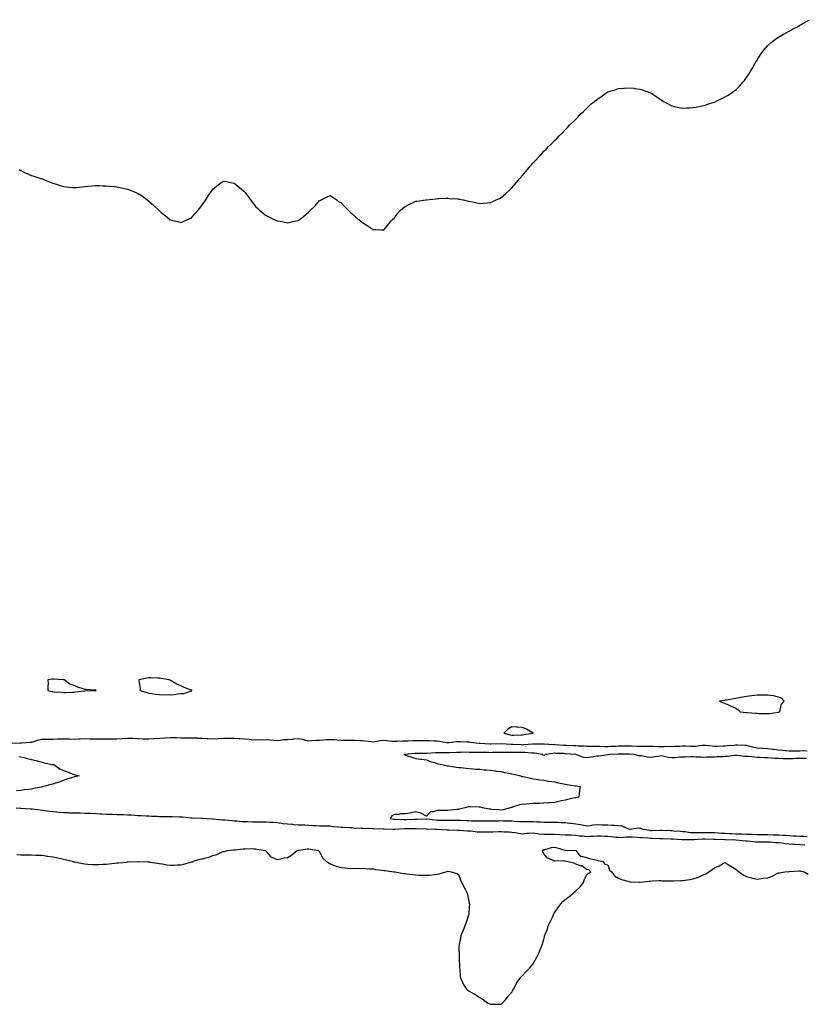
# Model space of a CAD drawing. Units: inches. Extents: x 910403 to 913043, y 7279418 to 7282058.
# Drawn here: x 911547 to 912282, y 7279488 to 7280411 of the extents above; entities that cross this region are included whole.
import ezdxf

# ---------------------------------------------------------------- set-up
doc = ezdxf.new("R2010")
doc.units = ezdxf.units.IN
doc.header["$MEASUREMENT"] = 0
doc.layers.add('Contour_91047279', color=7, linetype='Continuous', true_color=0x0afa26)

msp = doc.modelspace()

# ---------------------------------------------------------------- linework, layer by layer
at = {"layer": 'Contour_91047279'}
for points in [[(911546.5, 7280270.37, 3302), (911548.05, 7280269.46, 3302), (911552.79, 7280267.18, 3302), (911553.14, 7280267.02, 3302), (911558.05, 7280264.8, 3302), (911560.24, 7280264.11, 3302), (911566.8, 7280261.92, 3302), (911567.79, 7280261.66, 3302), (911568.05, 7280261.58, 3302), (911568.63, 7280261.34, 3302), (911575, 7280258.87, 3302), (911578.05, 7280257.58, 3302), (911582.48, 7280256.35, 3302), (911584.12, 7280255.85, 3302), (911588.05, 7280254.63, 3302), (911590.5, 7280254.36, 3302), (911596.24, 7280253.73, 3302), (911598.05, 7280253.5, 3302), (911599.81, 7280253.68, 3302), (911605.72, 7280254.25, 3302), (911608.05, 7280254.51, 3302), (911610.89, 7280254.76, 3302), (911614.87, 7280255.1, 3302), (911618.05, 7280255.42, 3302), (911621.55, 7280255.42, 3302), (911624.81, 7280255.15, 3302), (911628.05, 7280255.02, 3302), (911630.95, 7280254.81, 3302), (911635.55, 7280254.42, 3302), (911638.05, 7280254.31, 3302), (911640, 7280253.87, 3302), (911647.86, 7280252.12, 3302), (911648.05, 7280252.08, 3302), (911648.16, 7280252.03, 3302), (911648.41, 7280251.92, 3302), (911655.3, 7280249.17, 3302), (911658.05, 7280247.95, 3302), (911661.78, 7280245.65, 3302), (911666.42, 7280241.92, 3302), (911667.42, 7280241.3, 3302), (911668.05, 7280240.87, 3302), (911672.77, 7280236.65, 3302), (911677.76, 7280231.92, 3302), (911677.92, 7280231.79, 3302), (911678.05, 7280231.68, 3302), (911679.71, 7280230.25, 3302), (911683.33, 7280227.19, 3302), (911688.05, 7280223.2, 3302), (911689.09, 7280222.96, 3302), (911693.31, 7280221.92, 3302), (911697.23, 7280221.1, 3302), (911698.05, 7280220.88, 3302), (911698.79, 7280221.18, 3302), (911700.78, 7280221.92, 3302), (911705.83, 7280224.15, 3302), (911708.05, 7280225.16, 3302), (911711.17, 7280228.8, 3302), (911713.87, 7280231.92, 3302), (911715.65, 7280234.32, 3302), (911718.05, 7280237.46, 3302), (911719.98, 7280239.99, 3302), (911721.5, 7280241.92, 3302), (911724.01, 7280245.96, 3302), (911728.05, 7280251.92, 3302), (911733.43, 7280256.54, 3302), (911738.05, 7280259.46, 3302), (911740.91, 7280259.06, 3302), (911744.38, 7280258.26, 3302), (911748.05, 7280257.74, 3302), (911751.16, 7280255.03, 3302), (911754.71, 7280251.92, 3302), (911756.58, 7280250.45, 3302), (911758.05, 7280249.3, 3302), (911761.17, 7280245.05, 3302), (911763.38, 7280241.92, 3302), (911765.36, 7280239.23, 3302), (911768.05, 7280235.79, 3302), (911769.98, 7280233.85, 3302), (911772.14, 7280231.92, 3302), (911775.37, 7280229.24, 3302), (911778.05, 7280227.23, 3302), (911781.69, 7280225.56, 3302), (911787.28, 7280222.69, 3302), (911788.05, 7280222.31, 3302), (911788.42, 7280222.29, 3302), (911790.91, 7280221.92, 3302), (911797.01, 7280220.88, 3302), (911798.05, 7280220.6, 3302), (911799.16, 7280220.81, 3302), (911804.3, 7280221.92, 3302), (911807.42, 7280222.55, 3302), (911808.05, 7280222.73, 3302), (911811.38, 7280225.25, 3302), (911813.29, 7280226.68, 3302), (911818.05, 7280230.73, 3302), (911818.66, 7280231.31, 3302), (911819.23, 7280231.92, 3302), (911823.7, 7280236.27, 3302), (911828.05, 7280241.3, 3302), (911828.47, 7280241.49, 3302), (911829.34, 7280241.92, 3302), (911835.24, 7280244.73, 3302), (911838.05, 7280246.01, 3302), (911840.51, 7280244.37, 3302), (911844.05, 7280241.92, 3302), (911846.41, 7280240.28, 3302), (911848.05, 7280239.31, 3302), (911851.54, 7280235.42, 3302), (911855.13, 7280231.92, 3302), (911856.57, 7280230.45, 3302), (911858.05, 7280229.22, 3302), (911861.9, 7280225.77, 3302), (911866.69, 7280221.92, 3302), (911867.38, 7280221.25, 3302), (911868.05, 7280220.67, 3302), (911871.51, 7280218.46, 3302), (911873.38, 7280217.25, 3302), (911878.05, 7280214.24, 3302), (911880.41, 7280214.28, 3302), (911886.12, 7280213.85, 3302), (911888.05, 7280213.92, 3302), (911891.8, 7280218.17, 3302), (911894.71, 7280221.92, 3302), (911896.38, 7280223.59, 3302), (911898.05, 7280225.3, 3302), (911900.85, 7280229.13, 3302), (911903.33, 7280231.92, 3302), (911905.91, 7280234.06, 3302), (911908.05, 7280235.67, 3302), (911912.12, 7280237.85, 3302), (911915.63, 7280239.5, 3302), (911918.05, 7280240.65, 3302), (911919.19, 7280240.79, 3302), (911927.42, 7280241.92, 3302), (911927.97, 7280242, 3302), (911928.05, 7280242.01, 3302), (911928.15, 7280242.02, 3302), (911936.92, 7280243.05, 3302), (911938.05, 7280243.19, 3302), (911939.34, 7280243.22, 3302), (911946.5, 7280243.47, 3302), (911948.05, 7280243.54, 3302), (911949.55, 7280243.42, 3302), (911957.09, 7280242.88, 3302), (911958.05, 7280242.82, 3302), (911958.81, 7280242.68, 3302), (911962.6, 7280241.92, 3302), (911967.05, 7280240.92, 3302), (911968.05, 7280240.67, 3302), (911969.63, 7280240.34, 3302), (911975.37, 7280239.24, 3302), (911978.05, 7280238.73, 3302), (911981.05, 7280238.92, 3302), (911985.43, 7280239.3, 3302), (911988.05, 7280239.48, 3302), (911989.77, 7280240.2, 3302), (911993.29, 7280241.92, 3302), (911996.56, 7280243.41, 3302), (911998.05, 7280244.2, 3302), (912002.25, 7280247.72, 3302), (912006.77, 7280251.92, 3302), (912007.44, 7280252.53, 3302), (912008.05, 7280253.14, 3302), (912012.14, 7280257.83, 3302), (912015.63, 7280261.92, 3302), (912016.73, 7280263.24, 3302), (912018.05, 7280264.87, 3302), (912021.32, 7280268.65, 3302), (912024.16, 7280271.92, 3302), (912025.92, 7280274.06, 3302), (912028.05, 7280276.78, 3302), (912030.62, 7280279.35, 3302), (912033.12, 7280281.92, 3302), (912035.48, 7280284.49, 3302), (912038.05, 7280287.55, 3302), (912040.34, 7280289.63, 3302), (912042.57, 7280291.92, 3302), (912045.39, 7280294.58, 3302), (912048.05, 7280297.5, 3302), (912050.34, 7280299.63, 3302), (912052.55, 7280301.92, 3302), (912055.34, 7280304.63, 3302), (912058.05, 7280307.61, 3302), (912060.2, 7280309.76, 3302), (912062.08, 7280311.92, 3302), (912065.2, 7280314.76, 3302), (912068.05, 7280317.7, 3302), (912070.16, 7280319.81, 3302), (912071.91, 7280321.92, 3302), (912075.14, 7280324.83, 3302), (912078.05, 7280327.81, 3302), (912080.26, 7280329.71, 3302), (912082.53, 7280331.92, 3302), (912085.61, 7280334.35, 3302), (912088.05, 7280336.55, 3302), (912091.36, 7280338.61, 3302), (912096.01, 7280341.92, 3302), (912097.25, 7280342.72, 3302), (912098.05, 7280343.28, 3302), (912100.09, 7280343.96, 3302), (912104.75, 7280345.22, 3302), (912108.05, 7280346.34, 3302), (912112.89, 7280346.76, 3302), (912113.21, 7280346.76, 3302), (912118.05, 7280347.09, 3302), (912122.75, 7280346.62, 3302), (912123.48, 7280346.48, 3302), (912128.05, 7280345.88, 3302), (912131.05, 7280344.92, 3302), (912137.17, 7280342.8, 3302), (912138.05, 7280342.49, 3302), (912138.4, 7280342.27, 3302), (912139.02, 7280341.92, 3302), (912144.36, 7280338.24, 3302), (912148.05, 7280335.84, 3302), (912150.3, 7280334.17, 3302), (912154.48, 7280331.92, 3302), (912156.77, 7280330.64, 3302), (912158.05, 7280330.06, 3302), (912160.43, 7280329.54, 3302), (912164.62, 7280328.49, 3302), (912168.05, 7280327.98, 3302), (912171.8, 7280328.17, 3302), (912174.3, 7280328.17, 3302), (912178.05, 7280328.44, 3302), (912180.91, 7280329.06, 3302), (912186.16, 7280330.03, 3302), (912188.05, 7280330.42, 3302), (912189.2, 7280330.78, 3302), (912192.63, 7280331.92, 3302), (912196.78, 7280333.2, 3302), (912198.05, 7280333.65, 3302), (912201.47, 7280335.34, 3302), (912203.61, 7280336.36, 3302), (912208.05, 7280338.59, 3302), (912210.19, 7280339.78, 3302), (912213.5, 7280341.92, 3302), (912216.17, 7280343.8, 3302), (912218.05, 7280345.31, 3302), (912221.36, 7280348.62, 3302), (912224.34, 7280351.92, 3302), (912226.07, 7280353.9, 3302), (912228.05, 7280356.62, 3302), (912230.14, 7280359.82, 3302), (912231.3, 7280361.92, 3302), (912233.83, 7280366.14, 3302), (912235.68, 7280369.55, 3302), (912237.06, 7280371.92, 3302), (912237.48, 7280372.49, 3302), (912238.05, 7280373.35, 3302), (912241.51, 7280378.46, 3302), (912243.8, 7280381.92, 3302), (912245.78, 7280384.2, 3302), (912248.05, 7280386.73, 3302), (912250.81, 7280389.17, 3302), (912254.28, 7280391.92, 3302), (912256.42, 7280393.54, 3302), (912258.05, 7280394.68, 3302), (912262.58, 7280397.39, 3302), (912264.57, 7280398.44, 3302), (912268.05, 7280400.32, 3302), (912269.1, 7280400.87, 3302), (912271.13, 7280401.92, 3302), (912275.62, 7280404.35, 3302), (912278.05, 7280405.67, 3302), (912282, 7280407.97, 3302), (912287.05, 7280410.92, 3302)], [(912284.74, 7279725.23, 3302), (912281.47, 7279725.34, 3302), (912278.05, 7279725.08, 3302), (912274.8, 7279725.17, 3302), (912271.24, 7279725.11, 3302), (912268.05, 7279725.21, 3302), (912264.43, 7279725.54, 3302), (912261.71, 7279725.58, 3302), (912258.05, 7279725.97, 3302), (912253.44, 7279726.53, 3302), (912252.74, 7279726.61, 3302), (912248.05, 7279727.17, 3302), (912243.63, 7279727.5, 3302), (912242.38, 7279727.59, 3302), (912238.05, 7279727.91, 3302), (912234.7, 7279728.57, 3302), (912230.05, 7279729.92, 3302), (912228.05, 7279730.38, 3302), (912226.59, 7279730.46, 3302), (912219.39, 7279730.58, 3302), (912218.05, 7279730.65, 3302), (912216.66, 7279730.53, 3302), (912209.92, 7279730.05, 3302), (912208.05, 7279729.89, 3302), (912205.94, 7279729.81, 3302), (912200.38, 7279729.6, 3302), (912198.05, 7279729.51, 3302), (912195.76, 7279729.63, 3302), (912189.67, 7279730.3, 3302), (912188.05, 7279730.39, 3302), (912186.45, 7279730.32, 3302), (912180.38, 7279729.59, 3302), (912178.05, 7279729.51, 3302), (912175.63, 7279729.5, 3302), (912170.35, 7279729.62, 3302), (912168.05, 7279729.62, 3302), (912165.63, 7279729.5, 3302), (912160.61, 7279729.36, 3302), (912158.05, 7279729.22, 3302), (912155.52, 7279729.39, 3302), (912150.87, 7279729.1, 3302), (912148.05, 7279729.24, 3302), (912145.34, 7279729.21, 3302), (912140.45, 7279729.52, 3302), (912138.05, 7279729.49, 3302), (912135.69, 7279729.56, 3302), (912130.63, 7279729.34, 3302), (912128.05, 7279729.41, 3302), (912125.69, 7279729.56, 3302), (912120.28, 7279729.69, 3302), (912118.05, 7279729.82, 3302), (912115.92, 7279729.78, 3302), (912110.26, 7279729.7, 3302), (912108.05, 7279729.67, 3302), (912105.71, 7279729.58, 3302), (912100.65, 7279729.32, 3302), (912098.05, 7279729.21, 3302), (912095.33, 7279729.2, 3302), (912090.58, 7279729.38, 3302), (912088.05, 7279729.36, 3302), (912085.45, 7279729.32, 3302), (912080.44, 7279729.53, 3302), (912078.05, 7279729.49, 3302), (912075.81, 7279729.68, 3302), (912070.16, 7279729.81, 3302), (912068.05, 7279729.97, 3302), (912066.21, 7279730.07, 3302), (912059.66, 7279730.32, 3302), (912058.05, 7279730.41, 3302), (912056.62, 7279730.49, 3302), (912048.84, 7279731.14, 3302), (912048.05, 7279731.19, 3302), (912047.28, 7279731.15, 3302), (912038.33, 7279731.64, 3302), (912038.05, 7279731.63, 3302), (912037.78, 7279731.65, 3302), (912028.23, 7279731.73, 3302), (912028.05, 7279731.75, 3302), (912027.88, 7279731.75, 3302), (912019.11, 7279730.87, 3302), (912018.05, 7279730.86, 3302), (912017.01, 7279730.88, 3302), (912008.62, 7279731.35, 3302), (912008.05, 7279731.36, 3302), (912007.5, 7279731.37, 3302), (911998.1, 7279731.86, 3302), (911998.05, 7279731.87, 3302), (911998, 7279731.86, 3302), (911988.33, 7279731.64, 3302), (911988.05, 7279731.64, 3302), (911987.77, 7279731.65, 3302), (911982.75, 7279731.92, 3302), (911978.41, 7279732.27, 3302), (911978.05, 7279732.3, 3302), (911977.58, 7279732.39, 3302), (911969.36, 7279733.23, 3302), (911968.05, 7279733.54, 3302), (911966.36, 7279733.61, 3302), (911960, 7279733.87, 3302), (911958.05, 7279733.95, 3302), (911956.11, 7279733.86, 3302), (911949.02, 7279732.89, 3302), (911948.05, 7279732.84, 3302), (911947.01, 7279732.96, 3302), (911940.28, 7279734.15, 3302), (911938.05, 7279734.39, 3302), (911935.46, 7279734.51, 3302), (911930.9, 7279734.76, 3302), (911928.05, 7279734.9, 3302), (911925.09, 7279734.89, 3302), (911920.99, 7279734.86, 3302), (911918.05, 7279734.85, 3302), (911915.23, 7279734.74, 3302), (911910.67, 7279734.54, 3302), (911908.05, 7279734.44, 3302), (911905.64, 7279734.33, 3302), (911900.28, 7279734.15, 3302), (911898.05, 7279734.05, 3302), (911895.71, 7279734.26, 3302), (911890.97, 7279734.84, 3302), (911888.05, 7279735.08, 3302), (911885.14, 7279734.82, 3302), (911879.96, 7279733.83, 3302), (911878.05, 7279733.63, 3302), (911876.14, 7279733.83, 3302), (911870.56, 7279734.43, 3302), (911868.05, 7279734.7, 3302), (911865.25, 7279734.72, 3302), (911861.13, 7279735, 3302), (911858.05, 7279735.02, 3302), (911854.83, 7279735.14, 3302), (911851.21, 7279735.07, 3302), (911848.05, 7279735.21, 3302), (911844.6, 7279735.37, 3302), (911841.8, 7279735.67, 3302), (911838.05, 7279735.82, 3302), (911834.4, 7279735.57, 3302), (911831.55, 7279735.43, 3302), (911828.05, 7279735.19, 3302), (911824.97, 7279735, 3302), (911820.78, 7279734.65, 3302), (911818.05, 7279734.48, 3302), (911814.89, 7279735.07, 3302), (911812.1, 7279735.96, 3302), (911808.05, 7279736.53, 3302), (911803.68, 7279736.29, 3302), (911802.25, 7279736.12, 3302), (911798.05, 7279735.86, 3302), (911794.3, 7279735.67, 3302), (911791.2, 7279735.07, 3302), (911788.05, 7279734.87, 3302), (911784.78, 7279735.19, 3302), (911781.48, 7279735.36, 3302), (911778.05, 7279735.72, 3302), (911774.51, 7279735.46, 3302), (911771.79, 7279735.66, 3302), (911768.05, 7279735.46, 3302), (911764.23, 7279735.74, 3302), (911762.11, 7279735.98, 3302), (911758.05, 7279736.26, 3302), (911753.38, 7279736.59, 3302), (911752.78, 7279736.66, 3302), (911748.05, 7279736.96, 3302), (911743.06, 7279736.9, 3302), (911743.03, 7279736.9, 3302), (911738.05, 7279736.84, 3302), (911733.34, 7279736.63, 3302), (911732.79, 7279736.66, 3302), (911728.05, 7279736.48, 3302), (911723.32, 7279736.66, 3302), (911722.81, 7279736.68, 3302), (911718.05, 7279736.84, 3302), (911713.23, 7279737.1, 3302), (911712.84, 7279737.13, 3302), (911708.05, 7279737.42, 3302), (911703.49, 7279737.36, 3302), (911702.55, 7279737.42, 3302), (911698.05, 7279737.36, 3302), (911693.6, 7279737.47, 3302), (911692.51, 7279737.47, 3302), (911688.05, 7279737.56, 3302), (911683.35, 7279737.21, 3302), (911682.79, 7279737.18, 3302), (911678.05, 7279736.82, 3302), (911673.38, 7279736.59, 3302), (911672.64, 7279736.51, 3302), (911668.05, 7279736.26, 3302), (911663.57, 7279736.4, 3302), (911662.59, 7279736.46, 3302), (911658.05, 7279736.6, 3302), (911653.16, 7279736.81, 3302), (911652.95, 7279736.82, 3302), (911648.05, 7279737.04, 3302), (911643.27, 7279736.7, 3302), (911642.78, 7279736.66, 3302), (911638.05, 7279736.3, 3302), (911633.67, 7279736.3, 3302), (911632.42, 7279736.3, 3302), (911628.05, 7279736.3, 3302), (911623.63, 7279736.34, 3302), (911622.48, 7279736.35, 3302), (911618.05, 7279736.39, 3302), (911613.49, 7279736.48, 3302), (911612.62, 7279736.49, 3302), (911608.05, 7279736.57, 3302), (911603.66, 7279736.3, 3302), (911602.44, 7279736.31, 3302), (911598.05, 7279736.08, 3302), (911593.68, 7279736.29, 3302), (911592.34, 7279736.21, 3302), (911588.05, 7279736.46, 3302), (911583.67, 7279736.3, 3302), (911582.37, 7279736.24, 3302), (911578.05, 7279736.09, 3302), (911573.89, 7279736.07, 3302), (911572.21, 7279736.07, 3302), (911568.05, 7279736.06, 3302), (911564.55, 7279735.42, 3302), (911559.88, 7279733.75, 3302), (911558.05, 7279733.31, 3302), (911556.69, 7279733.28, 3302), (911548.86, 7279732.72, 3302), (911548.05, 7279732.71, 3302), (911547.24, 7279732.73, 3302), (911538.45, 7279732.32, 3302)], [(911546.34, 7279720.21, 3302), (911548.05, 7279719.82, 3302), (911550.9, 7279719.07, 3302), (911554.22, 7279718.09, 3302), (911558.05, 7279717.18, 3302), (911562.35, 7279716.23, 3302), (911564.18, 7279715.79, 3302), (911568.05, 7279714.9, 3302), (911570.31, 7279714.18, 3302), (911577.22, 7279712.74, 3302), (911578.05, 7279712.52, 3302), (911578.57, 7279712.44, 3302), (911579.96, 7279711.92, 3302), (911584.75, 7279708.62, 3302), (911588.05, 7279706.85, 3302), (911591.78, 7279705.64, 3302), (911596.15, 7279703.82, 3302), (911598.05, 7279703.1, 3302), (911599.12, 7279702.98, 3302), (911603.05, 7279701.92, 3302), (911598.83, 7279701.14, 3302), (911598.05, 7279700.99, 3302), (911596.65, 7279700.52, 3302), (911591.29, 7279698.68, 3302), (911588.05, 7279697.65, 3302), (911583.83, 7279696.14, 3302), (911581.56, 7279695.43, 3302), (911578.05, 7279694.26, 3302), (911576.25, 7279693.73, 3302), (911569.77, 7279691.92, 3302), (911568.33, 7279691.64, 3302), (911568.05, 7279691.56, 3302), (911567.59, 7279691.45, 3302), (911559.96, 7279690.01, 3302), (911558.05, 7279689.5, 3302), (911555.32, 7279689.19, 3302), (911551.29, 7279688.69, 3302), (911548.05, 7279688.33, 3302), (911544.12, 7279687.99, 3302)], [(912284.24, 7279718.11, 3301), (912281.79, 7279718.19, 3301), (912278.05, 7279718.14, 3301), (912274.19, 7279718.06, 3301), (912271.95, 7279718.02, 3301), (912268.05, 7279717.96, 3301), (912264.15, 7279718.02, 3301), (912261.92, 7279718.05, 3301), (912258.05, 7279718.12, 3301), (912254.43, 7279718.3, 3301), (912251.36, 7279718.61, 3301), (912248.05, 7279718.79, 3301), (912244.99, 7279718.85, 3301), (912240.83, 7279719.14, 3301), (912238.05, 7279719.21, 3301), (912235.44, 7279719.31, 3301), (912229.94, 7279720.03, 3301), (912228.05, 7279720.11, 3301), (912226.29, 7279720.16, 3301), (912219.01, 7279720.95, 3301), (912218.05, 7279720.99, 3301), (912217.05, 7279720.92, 3301), (912209.89, 7279720.07, 3301), (912208.05, 7279719.97, 3301), (912206.01, 7279719.89, 3301), (912200.3, 7279719.67, 3301), (912198.05, 7279719.59, 3301), (912195.58, 7279719.45, 3301), (912190.55, 7279719.42, 3301), (912188.05, 7279719.27, 3301), (912185.44, 7279719.31, 3301), (912180.39, 7279719.59, 3301), (912178.05, 7279719.62, 3301), (912175.79, 7279719.65, 3301), (912170.48, 7279719.5, 3301), (912168.05, 7279719.53, 3301), (912165.5, 7279719.37, 3301), (912160.99, 7279718.98, 3301), (912158.05, 7279718.8, 3301), (912155.13, 7279719, 3301), (912149.52, 7279720.45, 3301), (912148.05, 7279720.58, 3301), (912146.49, 7279720.36, 3301), (912140.55, 7279719.42, 3301), (912138.05, 7279719.08, 3301), (912135.55, 7279719.41, 3301), (912129.38, 7279720.59, 3301), (912128.05, 7279720.79, 3301), (912126.96, 7279720.83, 3301), (912122.64, 7279721.92, 3301), (912118.44, 7279722.31, 3301), (912118.05, 7279722.33, 3301), (912117.64, 7279722.33, 3301), (912108.3, 7279722.17, 3301), (912108.05, 7279722.17, 3301), (912107.81, 7279722.16, 3301), (912099.65, 7279721.92, 3301), (912098.19, 7279721.77, 3301), (912098.05, 7279721.77, 3301), (912097.88, 7279721.75, 3301), (912089.52, 7279720.45, 3301), (912088.05, 7279720.3, 3301), (912086.21, 7279720.07, 3301), (912080.83, 7279719.14, 3301), (912078.05, 7279718.84, 3301), (912075.32, 7279719.19, 3301), (912068.09, 7279721.88, 3301), (912068.05, 7279721.88, 3301), (912068.02, 7279721.89, 3301), (912067.93, 7279721.92, 3301), (912058.79, 7279722.66, 3301), (912058.05, 7279722.7, 3301), (912057.22, 7279722.75, 3301), (912049.15, 7279723.02, 3301), (912048.05, 7279723.09, 3301), (912046.93, 7279723.04, 3301), (912039.25, 7279721.92, 3301), (912038.62, 7279721.35, 3301), (912038.05, 7279721.14, 3301), (912037.47, 7279721.33, 3301), (912036.98, 7279721.92, 3301), (912029.33, 7279723.2, 3301), (912028.05, 7279723.31, 3301), (912026.67, 7279723.31, 3301), (912020.06, 7279723.93, 3301), (912018.05, 7279723.92, 3301), (912016, 7279723.96, 3301), (912010, 7279723.87, 3301), (912008.05, 7279723.92, 3301), (912006.02, 7279723.95, 3301), (911999.95, 7279723.81, 3301), (911998.05, 7279723.84, 3301), (911996.16, 7279723.81, 3301), (911989.84, 7279723.71, 3301), (911988.05, 7279723.67, 3301), (911986.23, 7279723.74, 3301), (911979.98, 7279723.85, 3301), (911978.05, 7279723.93, 3301), (911975.98, 7279723.98, 3301), (911970.06, 7279723.93, 3301), (911968.05, 7279723.99, 3301), (911965.97, 7279724, 3301), (911960.04, 7279723.91, 3301), (911958.05, 7279723.92, 3301), (911956.15, 7279723.81, 3301), (911949.8, 7279723.67, 3301), (911948.05, 7279723.59, 3301), (911946.32, 7279723.65, 3301), (911939.62, 7279723.48, 3301), (911938.05, 7279723.55, 3301), (911936.46, 7279723.51, 3301), (911928.92, 7279722.79, 3301), (911928.05, 7279722.77, 3301), (911927.21, 7279722.77, 3301), (911918.93, 7279722.8, 3301), (911918.05, 7279722.8, 3301), (911917.21, 7279722.76, 3301), (911908.13, 7279722, 3301), (911908.05, 7279721.99, 3301), (911907.98, 7279721.99, 3301), (911907.06, 7279721.92, 3301), (911907.8, 7279721.67, 3301), (911908.05, 7279721.62, 3301), (911908.52, 7279721.45, 3301), (911915.19, 7279719.06, 3301), (911918.05, 7279718.07, 3301), (911922.37, 7279717.6, 3301), (911923.77, 7279717.63, 3301), (911928.05, 7279717.02, 3301), (911931.57, 7279715.44, 3301), (911935.66, 7279714.31, 3301), (911938.05, 7279713.47, 3301), (911939.37, 7279713.24, 3301), (911945.46, 7279711.92, 3301), (911947.61, 7279711.48, 3301), (911948.05, 7279711.38, 3301), (911948.7, 7279711.27, 3301), (911956.34, 7279710.21, 3301), (911958.05, 7279709.89, 3301), (911960.35, 7279709.62, 3301), (911965.2, 7279709.08, 3301), (911968.05, 7279708.74, 3301), (911971.46, 7279708.51, 3301), (911974.46, 7279708.33, 3301), (911978.05, 7279708.09, 3301), (911982.3, 7279707.66, 3301), (911983.67, 7279707.55, 3301), (911988.05, 7279707.12, 3301), (911992.69, 7279706.57, 3301), (911993.49, 7279706.48, 3301), (911998.05, 7279705.93, 3301), (912001.26, 7279705.12, 3301), (912005.48, 7279704.49, 3301), (912008.05, 7279703.93, 3301), (912009.79, 7279703.67, 3301), (912016.52, 7279701.92, 3301), (912017.6, 7279701.46, 3301), (912018.05, 7279701.47, 3301), (912018.63, 7279701.34, 3301), (912025.79, 7279699.65, 3301), (912028.05, 7279699.16, 3301), (912031.25, 7279698.73, 3301), (912034.48, 7279698.35, 3301), (912038.05, 7279697.85, 3301), (912042.91, 7279697.06, 3301), (912043.15, 7279697.02, 3301), (912048.05, 7279696.23, 3301), (912051.61, 7279695.47, 3301), (912055.1, 7279694.88, 3301), (912058.05, 7279694.3, 3301), (912060.06, 7279693.93, 3301), (912067.29, 7279692.68, 3301), (912068.05, 7279692.55, 3301), (912068.59, 7279692.47, 3301), (912072.08, 7279691.92, 3301), (912071.34, 7279688.64, 3301), (912071.26, 7279685.13, 3301), (912070.79, 7279681.92, 3301), (912068.51, 7279681.46, 3301), (912068.05, 7279681.41, 3301), (912067.36, 7279681.23, 3301), (912060.1, 7279679.87, 3301), (912058.05, 7279679.19, 3301), (912054.53, 7279678.39, 3301), (912052.02, 7279677.95, 3301), (912048.05, 7279676.96, 3301), (912043.4, 7279676.57, 3301), (912042.71, 7279676.59, 3301), (912038.05, 7279676.26, 3301), (912033.86, 7279676.11, 3301), (912032.28, 7279676.15, 3301), (912028.05, 7279676.02, 3301), (912024.29, 7279675.69, 3301), (912021.65, 7279675.52, 3301), (912018.05, 7279675.23, 3301), (912015.22, 7279674.75, 3301), (912008.63, 7279672.5, 3301), (912008.05, 7279672.37, 3301), (912007.61, 7279672.36, 3301), (912006.91, 7279671.92, 3301), (911999.91, 7279670.06, 3301), (911998.05, 7279669.76, 3301), (911996.07, 7279669.95, 3301), (911989.48, 7279670.49, 3301), (911988.05, 7279670.63, 3301), (911986.86, 7279670.73, 3301), (911980.63, 7279671.92, 3301), (911978.58, 7279672.45, 3301), (911978.05, 7279672.47, 3301), (911977.45, 7279672.52, 3301), (911968.98, 7279672.85, 3301), (911968.05, 7279672.94, 3301), (911967.21, 7279672.76, 3301), (911963.99, 7279671.92, 3301), (911959.21, 7279670.77, 3301), (911958.05, 7279670.53, 3301), (911956.53, 7279670.4, 3301), (911950.27, 7279669.7, 3301), (911948.05, 7279669.52, 3301), (911945.64, 7279669.51, 3301), (911940.55, 7279669.41, 3301), (911938.05, 7279669.41, 3301), (911934.27, 7279668.14, 3301), (911931.8, 7279668.17, 3301), (911928.05, 7279664.05, 3301), (911923.44, 7279666.54, 3301), (911922.98, 7279666.85, 3301), (911918.05, 7279668.2, 3301), (911913.35, 7279667.21, 3301), (911912.91, 7279667.06, 3301), (911908.05, 7279666.41, 3301), (911903.75, 7279666.23, 3301), (911901.96, 7279665.83, 3301), (911898.05, 7279665.58, 3301), (911895.64, 7279664.33, 3301), (911894.1, 7279661.92, 3301), (911897.58, 7279661.44, 3301), (911898.05, 7279661.4, 3301), (911898.55, 7279661.41, 3301), (911907.24, 7279661.11, 3301), (911908.05, 7279661.12, 3301), (911908.85, 7279661.12, 3301), (911917.31, 7279661.18, 3301), (911918.05, 7279661.18, 3301), (911918.77, 7279661.2, 3301), (911927.91, 7279661.77, 3301), (911928.05, 7279661.78, 3301), (911928.2, 7279661.76, 3301), (911936.72, 7279660.59, 3301), (911938.05, 7279660.47, 3301), (911939.51, 7279660.46, 3301), (911946.61, 7279660.48, 3301), (911948.05, 7279660.46, 3301), (911949.53, 7279660.44, 3301), (911956.49, 7279660.36, 3301), (911958.05, 7279660.33, 3301), (911959.7, 7279660.27, 3301), (911966.19, 7279660.06, 3301), (911968.05, 7279660.01, 3301), (911970.07, 7279659.91, 3301), (911975.96, 7279659.83, 3301), (911978.05, 7279659.72, 3301), (911980.26, 7279659.71, 3301), (911985.84, 7279659.7, 3301), (911988.05, 7279659.7, 3301), (911990.23, 7279659.74, 3301), (911996.02, 7279659.89, 3301), (911998.05, 7279659.93, 3301), (912000.07, 7279659.91, 3301), (912005.91, 7279659.78, 3301), (912008.05, 7279659.76, 3301), (912010.42, 7279659.56, 3301), (912015.37, 7279659.24, 3301), (912018.05, 7279659, 3301), (912025.13, 7279659, 3301), (912028.05, 7279658.99, 3301), (912031.24, 7279658.73, 3301), (912034.86, 7279658.74, 3301), (912038.05, 7279658.41, 3301), (912041.46, 7279658.51, 3301), (912044.69, 7279658.56, 3301), (912048.05, 7279658.65, 3301), (912051.55, 7279658.42, 3301), (912054.45, 7279658.32, 3301), (912058.05, 7279658.08, 3301), (912062.31, 7279657.66, 3301), (912063.66, 7279657.53, 3301), (912068.05, 7279657.1, 3301), (912072.54, 7279656.4, 3301), (912074.03, 7279655.94, 3301), (912078.05, 7279655.13, 3301), (912081.62, 7279655.49, 3301), (912084.04, 7279655.92, 3301), (912088.05, 7279656.27, 3301), (912092.25, 7279656.12, 3301), (912093.93, 7279656.04, 3301), (912098.05, 7279655.89, 3301), (912101.82, 7279655.7, 3301), (912104.34, 7279655.63, 3301), (912108.05, 7279655.45, 3301), (912111.29, 7279655.15, 3301), (912118.02, 7279651.92, 3301), (912118.05, 7279651.91, 3301), (912118.18, 7279651.92, 3301), (912126.9, 7279653.07, 3301), (912128.05, 7279653.02, 3301), (912128.91, 7279652.78, 3301), (912130.79, 7279651.92, 3301), (912137.08, 7279650.95, 3301), (912138.05, 7279650.86, 3301), (912139.14, 7279650.84, 3301), (912147.09, 7279650.96, 3301), (912148.05, 7279650.94, 3301), (912149.05, 7279650.91, 3301), (912156.8, 7279650.67, 3301), (912158.05, 7279650.64, 3301), (912159.43, 7279650.54, 3301), (912166.07, 7279649.95, 3301), (912168.05, 7279649.82, 3301), (912170.33, 7279649.64, 3301), (912175.11, 7279648.98, 3301), (912178.05, 7279648.8, 3301), (912181.09, 7279648.87, 3301), (912184.98, 7279648.85, 3301), (912188.05, 7279648.93, 3301), (912191.06, 7279648.9, 3301), (912195.05, 7279648.92, 3301), (912198.05, 7279648.89, 3301), (912201.31, 7279648.67, 3301), (912204.48, 7279648.35, 3301), (912208.05, 7279648.11, 3301), (912212.01, 7279647.96, 3301), (912214.01, 7279647.88, 3301), (912218.05, 7279647.72, 3301), (912222.42, 7279647.55, 3301), (912223.63, 7279647.51, 3301), (912228.05, 7279647.33, 3301), (912232.81, 7279647.16, 3301), (912233.28, 7279647.15, 3301), (912238.05, 7279646.98, 3301), (912243.03, 7279646.9, 3301), (912243.07, 7279646.9, 3301), (912248.05, 7279646.82, 3301), (912252.82, 7279646.69, 3301), (912253.31, 7279646.66, 3301), (912258.05, 7279646.51, 3301), (912262.45, 7279646.31, 3301), (912263.8, 7279646.18, 3301), (912268.05, 7279645.96, 3301), (912271.89, 7279645.76, 3301), (912274.35, 7279645.62, 3301), (912278.05, 7279645.42, 3301), (912281.4, 7279645.27, 3301), (912284.93, 7279645.04, 3301)], [(911543.84, 7279671.92, 3302), (911547.77, 7279671.64, 3302), (911548.05, 7279671.63, 3302), (911548.35, 7279671.62, 3302), (911557.13, 7279671, 3302), (911558.05, 7279670.97, 3302), (911559.09, 7279670.88, 3302), (911566.07, 7279669.95, 3302), (911568.05, 7279669.77, 3302), (911570.48, 7279669.49, 3302), (911574.94, 7279668.81, 3302), (911578.05, 7279668.48, 3302), (911581.81, 7279668.16, 3302), (911584.03, 7279667.9, 3302), (911588.05, 7279667.57, 3302), (911592.51, 7279667.47, 3302), (911593.55, 7279667.42, 3302), (911598.05, 7279667.31, 3302), (911602.77, 7279667.2, 3302), (911603.32, 7279667.19, 3302), (911608.05, 7279667.08, 3302), (911613, 7279666.87, 3302), (911613.1, 7279666.87, 3302), (911618.05, 7279666.66, 3302), (911622.56, 7279666.43, 3302), (911623.6, 7279666.37, 3302), (911628.05, 7279666.15, 3302), (911632.11, 7279665.98, 3302), (911634.1, 7279665.87, 3302), (911638.05, 7279665.7, 3302), (911641.78, 7279665.65, 3302), (911644.38, 7279665.59, 3302), (911648.05, 7279665.54, 3302), (911651.45, 7279665.32, 3302), (911654.89, 7279665.08, 3302), (911658.05, 7279664.88, 3302), (911660.86, 7279664.73, 3302), (911665.52, 7279664.45, 3302), (911668.05, 7279664.32, 3302), (911670.37, 7279664.24, 3302), (911675.92, 7279664.05, 3302), (911678.05, 7279663.98, 3302), (911680.08, 7279663.95, 3302), (911686.09, 7279663.88, 3302), (911688.05, 7279663.85, 3302), (911689.91, 7279663.79, 3302), (911696.42, 7279663.55, 3302), (911698.05, 7279663.48, 3302), (911699.5, 7279663.37, 3302), (911707.39, 7279662.58, 3302), (911708.05, 7279662.53, 3302), (911708.63, 7279662.5, 3302), (911717.8, 7279662.17, 3302), (911718.05, 7279662.16, 3302), (911718.27, 7279662.14, 3302), (911722.07, 7279661.92, 3302), (911727.72, 7279661.6, 3302), (911728.05, 7279661.59, 3302), (911728.4, 7279661.57, 3302), (911736.97, 7279660.84, 3302), (911738.05, 7279660.78, 3302), (911739.3, 7279660.66, 3302), (911746.14, 7279660.01, 3302), (911748.05, 7279659.84, 3302), (911750.32, 7279659.64, 3302), (911755.39, 7279659.26, 3302), (911758.05, 7279659.04, 3302), (911760.9, 7279659.07, 3302), (911765.08, 7279658.95, 3302), (911768.05, 7279658.98, 3302), (911771.04, 7279658.93, 3302), (911774.86, 7279658.74, 3302), (911778.05, 7279658.69, 3302), (911781.44, 7279658.52, 3302), (911784.57, 7279658.44, 3302), (911788.05, 7279658.28, 3302), (911792.24, 7279657.73, 3302), (911793.53, 7279657.4, 3302), (911798.05, 7279656.97, 3302), (911802.65, 7279656.52, 3302), (911803.48, 7279656.48, 3302), (911808.05, 7279656.08, 3302), (911812.09, 7279655.96, 3302), (911814.08, 7279655.88, 3302), (911818.05, 7279655.78, 3302), (911821.6, 7279655.47, 3302), (911824.67, 7279655.3, 3302), (911828.05, 7279655.04, 3302), (911831.22, 7279655.09, 3302), (911834.97, 7279655.01, 3302), (911838.05, 7279655.06, 3302), (911840.71, 7279654.58, 3302), (911845.76, 7279654.21, 3302), (911848.05, 7279653.85, 3302), (911849.87, 7279653.74, 3302), (911856.5, 7279653.47, 3302), (911858.05, 7279653.38, 3302), (911859.42, 7279653.3, 3302), (911867.12, 7279652.85, 3302), (911868.05, 7279652.79, 3302), (911868.92, 7279652.79, 3302), (911877.43, 7279652.54, 3302), (911878.05, 7279652.54, 3302), (911878.66, 7279652.53, 3302), (911887.65, 7279652.32, 3302), (911888.05, 7279652.32, 3302), (911888.41, 7279652.28, 3302), (911897.11, 7279651.92, 3302), (911897.99, 7279651.86, 3302), (911898.05, 7279651.86, 3302), (911898.11, 7279651.86, 3302), (911898.54, 7279651.92, 3302), (911907.42, 7279652.55, 3302), (911908.05, 7279652.56, 3302), (911908.69, 7279652.56, 3302), (911917.54, 7279652.43, 3302), (911918.05, 7279652.43, 3302), (911918.57, 7279652.44, 3302), (911927.62, 7279652.35, 3302), (911928.05, 7279652.36, 3302), (911928.45, 7279652.32, 3302), (911936.85, 7279651.92, 3302), (911937.95, 7279651.81, 3302), (911938.05, 7279651.81, 3302), (911938.16, 7279651.8, 3302), (911947.46, 7279651.33, 3302), (911948.05, 7279651.31, 3302), (911948.64, 7279651.33, 3302), (911957.08, 7279650.95, 3302), (911958.05, 7279650.97, 3302), (911959.02, 7279650.95, 3302), (911966.65, 7279650.51, 3302), (911968.05, 7279650.48, 3302), (911969.62, 7279650.35, 3302), (911975.72, 7279649.59, 3302), (911978.05, 7279649.42, 3302), (911980.47, 7279649.5, 3302), (911985.6, 7279649.48, 3302), (911988.05, 7279649.55, 3302), (911990.42, 7279649.55, 3302), (911995.75, 7279649.62, 3302), (911998.05, 7279649.62, 3302), (912000.55, 7279649.43, 3302), (912005.55, 7279649.42, 3302), (912008.05, 7279649.2, 3302), (912011.23, 7279648.75, 3302), (912014.37, 7279648.24, 3302), (912018.05, 7279647.73, 3302), (912021.9, 7279648.07, 3302), (912024.2, 7279648.07, 3302), (912028.05, 7279648.37, 3302), (912032.04, 7279647.93, 3302), (912033.76, 7279647.63, 3302), (912038.05, 7279647.22, 3302), (912042.71, 7279647.26, 3302), (912043.42, 7279647.29, 3302), (912048.05, 7279647.33, 3302), (912052.97, 7279647, 3302), (912053.11, 7279646.99, 3302), (912058.05, 7279646.66, 3302), (912062.62, 7279646.49, 3302), (912063.47, 7279646.49, 3302), (912068.05, 7279646.34, 3302), (912071.95, 7279645.82, 3302), (912074.3, 7279645.67, 3302), (912078.05, 7279645.22, 3302), (912081.56, 7279645.43, 3302), (912084.5, 7279645.47, 3302), (912088.05, 7279645.7, 3302), (912091.69, 7279645.56, 3302), (912094.52, 7279645.45, 3302), (912098.05, 7279645.32, 3302), (912101.23, 7279645.09, 3302), (912105.42, 7279644.55, 3302), (912108.05, 7279644.34, 3302), (912110.34, 7279644.21, 3302), (912115.13, 7279644.85, 3302), (912118.05, 7279644.73, 3302), (912120.82, 7279644.69, 3302), (912125.64, 7279644.33, 3302), (912128.05, 7279644.28, 3302), (912130.18, 7279644.05, 3302), (912136.24, 7279643.73, 3302), (912138.05, 7279643.55, 3302), (912139.65, 7279643.52, 3302), (912146.83, 7279643.14, 3302), (912148.05, 7279643.11, 3302), (912149.21, 7279643.08, 3302), (912157.09, 7279642.88, 3302), (912158.05, 7279642.85, 3302), (912158.92, 7279642.79, 3302), (912167.55, 7279642.42, 3302), (912168.05, 7279642.39, 3302), (912168.48, 7279642.35, 3302), (912177.63, 7279642.35, 3302), (912178.05, 7279642.32, 3302), (912178.46, 7279642.33, 3302), (912187.12, 7279642.85, 3302), (912188.05, 7279642.88, 3302), (912189, 7279642.87, 3302), (912197.26, 7279642.7, 3302), (912198.05, 7279642.7, 3302), (912198.78, 7279642.64, 3302), (912207.64, 7279642.32, 3302), (912208.05, 7279642.3, 3302), (912208.41, 7279642.28, 3302), (912218.05, 7279641.92, 3302), (912218.08, 7279641.92, 3302), (912227.19, 7279641.06, 3302), (912228.05, 7279640.98, 3302), (912228.98, 7279640.99, 3302), (912236.32, 7279640.19, 3302), (912238.05, 7279640.2, 3302), (912239.84, 7279640.13, 3302), (912246.3, 7279640.17, 3302), (912248.05, 7279640.09, 3302), (912249.93, 7279640.04, 3302), (912255.54, 7279639.4, 3302), (912258.05, 7279639.34, 3302), (912260.91, 7279639.06, 3302), (912264.62, 7279638.49, 3302), (912268.05, 7279638.19, 3302), (912272.01, 7279637.96, 3302), (912273.95, 7279637.82, 3302), (912278.05, 7279637.57, 3302), (912282.67, 7279637.3, 3302)], [(911544.22, 7279628.09, 3303), (911548.05, 7279628.03, 3303), (911551.99, 7279627.97, 3303), (911554.12, 7279627.99, 3303), (911558.05, 7279627.94, 3303), (911562.25, 7279627.72, 3303), (911563.8, 7279627.67, 3303), (911568.05, 7279627.45, 3303), (911572.91, 7279626.78, 3303), (911573.24, 7279626.73, 3303), (911578.05, 7279626.07, 3303), (911581.38, 7279625.25, 3303), (911585.63, 7279624.34, 3303), (911588.05, 7279623.78, 3303), (911589.51, 7279623.38, 3303), (911596.07, 7279621.92, 3303), (911597.58, 7279621.45, 3303), (911598.05, 7279621.34, 3303), (911598.75, 7279621.22, 3303), (911605.84, 7279619.71, 3303), (911608.05, 7279619.37, 3303), (911610.74, 7279619.23, 3303), (911615.1, 7279618.97, 3303), (911618.05, 7279618.84, 3303), (911621.03, 7279618.93, 3303), (911625.29, 7279619.16, 3303), (911628.05, 7279619.26, 3303), (911630.46, 7279619.52, 3303), (911636.24, 7279620.11, 3303), (911638.05, 7279620.29, 3303), (911639.53, 7279620.44, 3303), (911647.27, 7279621.14, 3303), (911648.05, 7279621.22, 3303), (911648.72, 7279621.25, 3303), (911657.84, 7279621.71, 3303), (911658.05, 7279621.71, 3303), (911658.26, 7279621.71, 3303), (911667.41, 7279621.29, 3303), (911668.05, 7279621.26, 3303), (911668.84, 7279621.13, 3303), (911676.11, 7279619.98, 3303), (911678.05, 7279619.69, 3303), (911680.65, 7279619.32, 3303), (911684.79, 7279618.66, 3303), (911688.05, 7279618.21, 3303), (911691.64, 7279618.33, 3303), (911694.55, 7279618.42, 3303), (911698.05, 7279618.52, 3303), (911700.77, 7279619.2, 3303), (911707.17, 7279621.04, 3303), (911708.05, 7279621.27, 3303), (911708.54, 7279621.43, 3303), (911709.67, 7279621.92, 3303), (911716.23, 7279623.74, 3303), (911718.05, 7279624.22, 3303), (911721.37, 7279625.23, 3303), (911724.13, 7279625.84, 3303), (911728.05, 7279627.4, 3303), (911731.68, 7279628.29, 3303), (911736.7, 7279630.57, 3303), (911738.05, 7279631.02, 3303), (911738.85, 7279631.12, 3303), (911741.74, 7279631.92, 3303), (911747.47, 7279632.5, 3303), (911748.05, 7279632.55, 3303), (911748.77, 7279632.64, 3303), (911756.54, 7279633.43, 3303), (911758.05, 7279633.63, 3303), (911759.8, 7279633.68, 3303), (911766.61, 7279633.36, 3303), (911768.05, 7279633.39, 3303), (911769.31, 7279633.18, 3303), (911777.34, 7279631.92, 3303), (911777.66, 7279631.53, 3303), (911778.05, 7279630.99, 3303), (911782.26, 7279626.14, 3303), (911784.77, 7279625.2, 3303), (911788.05, 7279623.44, 3303), (911789.89, 7279623.77, 3303), (911794.89, 7279625.08, 3303), (911798.05, 7279625.52, 3303), (911801.98, 7279627.99, 3303), (911807.07, 7279631.92, 3303), (911807.86, 7279632.11, 3303), (911808.05, 7279632.14, 3303), (911808.3, 7279632.17, 3303), (911816.51, 7279633.46, 3303), (911818.05, 7279633.61, 3303), (911819.44, 7279633.31, 3303), (911826.91, 7279631.92, 3303), (911827.45, 7279631.31, 3303), (911828.05, 7279630.78, 3303), (911831.04, 7279624.91, 3303), (911834.25, 7279621.92, 3303), (911836.39, 7279620.26, 3303), (911838.05, 7279619.45, 3303), (911841.93, 7279618.04, 3303), (911843.52, 7279617.39, 3303), (911848.05, 7279615.96, 3303), (911851.81, 7279615.68, 3303), (911854.53, 7279615.45, 3303), (911858.05, 7279615.18, 3303), (911861.37, 7279615.24, 3303), (911864.79, 7279615.18, 3303), (911868.05, 7279615.24, 3303), (911871.11, 7279614.98, 3303), (911875.14, 7279614.83, 3303), (911878.05, 7279614.62, 3303), (911880.34, 7279614.21, 3303), (911886.41, 7279613.56, 3303), (911888.05, 7279613.31, 3303), (911889.24, 7279613.1, 3303), (911897.92, 7279612.06, 3303), (911898.05, 7279612.04, 3303), (911898.15, 7279612.02, 3303), (911898.88, 7279611.92, 3303), (911906.67, 7279610.54, 3303), (911908.05, 7279610.35, 3303), (911909.82, 7279610.14, 3303), (911915.46, 7279609.33, 3303), (911918.05, 7279609.05, 3303), (911921.01, 7279608.95, 3303), (911924.91, 7279608.78, 3303), (911928.05, 7279608.68, 3303), (911931.03, 7279608.94, 3303), (911935.71, 7279609.58, 3303), (911938.05, 7279609.81, 3303), (911939.96, 7279610.01, 3303), (911946.16, 7279611.92, 3303), (911947.66, 7279612.3, 3303), (911948.05, 7279612.49, 3303), (911948.59, 7279612.47, 3303), (911951.38, 7279611.92, 3303), (911956.65, 7279610.52, 3303), (911958.05, 7279609.53, 3303), (911960.15, 7279604.02, 3303), (911961.18, 7279601.92, 3303), (911963.39, 7279597.25, 3303), (911964.28, 7279595.69, 3303), (911966.32, 7279591.92, 3303), (911966.54, 7279590.41, 3303), (911968.05, 7279582.77, 3303), (911968.24, 7279582.11, 3303), (911968.3, 7279581.92, 3303), (911968.28, 7279581.69, 3303), (911968.05, 7279578.29, 3303), (911967.75, 7279572.22, 3303), (911967.72, 7279571.92, 3303), (911967.54, 7279571.41, 3303), (911965.4, 7279564.58, 3303), (911964.34, 7279561.92, 3303), (911962.56, 7279557.41, 3303), (911961.89, 7279555.76, 3303), (911960.36, 7279551.92, 3303), (911960.06, 7279549.91, 3303), (911958.48, 7279542.35, 3303), (911958.41, 7279541.92, 3303), (911958.46, 7279541.51, 3303), (911958.69, 7279532.56, 3303), (911958.77, 7279531.92, 3303), (911958.88, 7279531.09, 3303), (911958.95, 7279522.82, 3303), (911959.12, 7279521.92, 3303), (911959.43, 7279520.54, 3303), (911959.83, 7279513.7, 3303), (911960.37, 7279511.92, 3303), (911962.26, 7279507.71, 3303), (911962.65, 7279506.53, 3303), (911965.5, 7279501.92, 3303), (911966.87, 7279500.75, 3303), (911968.05, 7279499.96, 3303), (911972.34, 7279497.63, 3303), (911973.29, 7279497.16, 3303), (911978.05, 7279494.27, 3303), (911979.51, 7279493.38, 3303), (911981.48, 7279491.92, 3303), (911985.37, 7279489.24, 3303), (911988.05, 7279487.74, 3303), (911992.16, 7279487.81, 3303), (911993.91, 7279487.78, 3303), (911998.05, 7279487.85, 3303), (912000.12, 7279489.85, 3303), (912002.26, 7279491.92, 3303), (912004.68, 7279495.29, 3303), (912008.05, 7279499.25, 3303), (912008.96, 7279501.01, 3303), (912009.51, 7279501.92, 3303), (912011.38, 7279505.25, 3303), (912012.5, 7279507.47, 3303), (912015.47, 7279511.92, 3303), (912016.63, 7279513.34, 3303), (912018.05, 7279514.7, 3303), (912021.49, 7279518.48, 3303), (912024.82, 7279521.92, 3303), (912026.36, 7279523.61, 3303), (912028.05, 7279525.6, 3303), (912030.33, 7279529.64, 3303), (912031.38, 7279531.92, 3303), (912033.55, 7279536.42, 3303), (912034.3, 7279538.17, 3303), (912035.96, 7279541.92, 3303), (912036.55, 7279543.42, 3303), (912038.05, 7279548.4, 3303), (912038.7, 7279551.27, 3303), (912038.85, 7279551.92, 3303), (912039.3, 7279553.17, 3303), (912041.38, 7279558.59, 3303), (912042.46, 7279561.92, 3303), (912044.41, 7279565.56, 3303), (912046.36, 7279570.22, 3303), (912047.13, 7279571.92, 3303), (912047.47, 7279572.5, 3303), (912048.05, 7279573.54, 3303), (912051.48, 7279578.49, 3303), (912053.92, 7279581.92, 3303), (912055.97, 7279584, 3303), (912058.05, 7279585.93, 3303), (912061.44, 7279588.53, 3303), (912065.41, 7279591.92, 3303), (912066.89, 7279593.07, 3303), (912068.05, 7279594.06, 3303), (912072.05, 7279597.92, 3303), (912075.29, 7279601.92, 3303), (912075.94, 7279604.03, 3303), (912078.05, 7279608.68, 3303), (912079.59, 7279610.38, 3303), (912081.96, 7279611.92, 3303), (912080.1, 7279613.97, 3303), (912078.05, 7279614.04, 3303), (912073.58, 7279617.45, 3303), (912072.32, 7279617.65, 3303), (912068.05, 7279619.25, 3303), (912066.27, 7279620.14, 3303), (912058.13, 7279621.83, 3303), (912058.05, 7279621.86, 3303), (912058, 7279621.87, 3303), (912056.8, 7279621.92, 3303), (912048.34, 7279622.21, 3303), (912048.05, 7279622.08, 3303), (912047.67, 7279622.3, 3303), (912041.22, 7279625.09, 3303), (912038.05, 7279628.7, 3303), (912037, 7279630.87, 3303), (912036.8, 7279631.92, 3303), (912037.49, 7279632.48, 3303), (912038.05, 7279632.61, 3303), (912038.87, 7279632.74, 3303), (912045.33, 7279634.64, 3303), (912048.05, 7279634.96, 3303), (912050.63, 7279634.5, 3303), (912057.7, 7279632.27, 3303), (912058.05, 7279632.19, 3303), (912058.32, 7279632.18, 3303), (912068.05, 7279631.92, 3303), (912072.56, 7279626.43, 3303), (912073.4, 7279626.57, 3303), (912078.05, 7279625.3, 3303), (912080.56, 7279624.43, 3303), (912086.67, 7279623.3, 3303), (912088.05, 7279622.93, 3303), (912088.64, 7279622.51, 3303), (912093.12, 7279621.92, 3303), (912095.22, 7279619.09, 3303), (912098.05, 7279618.48, 3303), (912099.64, 7279613.5, 3303), (912101.32, 7279611.92, 3303), (912104.41, 7279608.28, 3303), (912108.05, 7279606.15, 3303), (912110.95, 7279604.82, 3303), (912116.67, 7279603.3, 3303), (912118.05, 7279602.81, 3303), (912118.83, 7279602.69, 3303), (912127.64, 7279602.33, 3303), (912128.05, 7279602.28, 3303), (912128.46, 7279602.33, 3303), (912136.84, 7279603.13, 3303), (912138.05, 7279603.33, 3303), (912139.49, 7279603.36, 3303), (912146.25, 7279603.72, 3303), (912148.05, 7279603.77, 3303), (912149.71, 7279603.59, 3303), (912156.4, 7279603.57, 3303), (912158.05, 7279603.41, 3303), (912159.54, 7279603.41, 3303), (912166.27, 7279603.71, 3303), (912168.05, 7279603.71, 3303), (912170.21, 7279604.08, 3303), (912175.14, 7279604.83, 3303), (912178.05, 7279605.38, 3303), (912182.91, 7279607.06, 3303), (912183.5, 7279607.38, 3303), (912188.05, 7279609.49, 3303), (912189.8, 7279610.16, 3303), (912192.65, 7279611.92, 3303), (912195.89, 7279614.08, 3303), (912198.05, 7279615.77, 3303), (912202.39, 7279617.58, 3303), (912205.5, 7279619.37, 3303), (912208.05, 7279620.69, 3303), (912211.8, 7279618.17, 3303), (912213.27, 7279617.14, 3303), (912218.05, 7279614.42, 3303), (912219.31, 7279613.19, 3303), (912221.1, 7279611.92, 3303), (912225.06, 7279608.92, 3303), (912228.05, 7279607.49, 3303), (912232.45, 7279606.32, 3303), (912233.85, 7279606.12, 3303), (912238.05, 7279605.2, 3303), (912241.77, 7279605.64, 3303), (912244, 7279605.96, 3303), (912248.05, 7279606.46, 3303), (912252.08, 7279607.89, 3303), (912256.19, 7279610.06, 3303), (912258.05, 7279610.91, 3303), (912258.87, 7279611.1, 3303), (912263.74, 7279611.92, 3303), (912267.72, 7279612.24, 3303), (912268.05, 7279612.25, 3303), (912268.36, 7279612.22, 3303), (912277.15, 7279612.82, 3303), (912278.05, 7279612.77, 3303), (912278.75, 7279612.61, 3303), (912281.9, 7279611.92, 3303), (912285.79, 7279609.66, 3303)]]:
    msp.add_polyline3d(points, dxfattribs=at)
for points in [[(911618.05, 7279781.84, 3303), (911618.12, 7279781.84, 3303), (911618.59, 7279781.92, 3303), (911618.26, 7279782.13, 3303), (911618.05, 7279782.18, 3303), (911617.74, 7279782.23, 3303), (911609, 7279782.87, 3303), (911608.05, 7279782.98, 3303), (911606.38, 7279783.59, 3303), (911601.38, 7279785.25, 3303), (911598.05, 7279786.59, 3303), (911594.15, 7279788.01, 3303), (911588.64, 7279791.92, 3303), (911588.13, 7279792, 3303), (911588.05, 7279792.01, 3303), (911587.95, 7279792.02, 3303), (911578.71, 7279792.58, 3303), (911578.05, 7279792.63, 3303), (911577.4, 7279792.57, 3303), (911573.5, 7279791.92, 3303), (911573.64, 7279787.51, 3303), (911573.44, 7279786.54, 3303), (911573.44, 7279781.92, 3303), (911577.23, 7279781.1, 3303), (911578.05, 7279780.93, 3303), (911579.22, 7279780.76, 3303), (911586.4, 7279780.27, 3303), (911588.05, 7279779.96, 3303), (911589.94, 7279780.03, 3303), (911596.53, 7279780.4, 3303), (911598.05, 7279780.46, 3303), (911599.33, 7279780.63, 3303), (911607.65, 7279781.52, 3303), (911608.05, 7279781.58, 3303), (911608.34, 7279781.63, 3303), (911617.96, 7279781.83, 3303)], [(911708.05, 7279781.64, 3303), (911708.2, 7279781.77, 3303), (911708.37, 7279781.92, 3303), (911708.2, 7279782.07, 3303), (911708.05, 7279782.16, 3303), (911707.62, 7279782.35, 3303), (911700.96, 7279784.83, 3303), (911698.05, 7279786.3, 3303), (911694.12, 7279787.99, 3303), (911688.86, 7279791.11, 3303), (911688.05, 7279791.54, 3303), (911687.75, 7279791.62, 3303), (911687.07, 7279791.92, 3303), (911679.35, 7279793.22, 3303), (911678.05, 7279793.51, 3303), (911676.31, 7279793.66, 3303), (911669.89, 7279793.76, 3303), (911668.05, 7279793.9, 3303), (911666.31, 7279793.66, 3303), (911658.79, 7279791.92, 3303), (911658.61, 7279791.36, 3303), (911659.91, 7279783.79, 3303), (911659.65, 7279781.92, 3303), (911666.22, 7279780.08, 3303), (911668.05, 7279779.52, 3303), (911670.89, 7279779.08, 3303), (911674.79, 7279778.66, 3303), (911678.05, 7279778.09, 3303), (911682, 7279777.97, 3303), (911684.2, 7279778.07, 3303), (911688.05, 7279777.94, 3303), (911691.79, 7279778.19, 3303), (911694.89, 7279778.76, 3303), (911698.05, 7279779.02, 3303), (911700.66, 7279779.31, 3303), (911707.71, 7279781.58, 3303)], [(912258.05, 7279761.58, 3303), (912258.33, 7279761.64, 3303), (912258.93, 7279761.92, 3303), (912259.56, 7279763.43, 3303), (912260.84, 7279769.13, 3303), (912263.19, 7279771.92, 3303), (912260.76, 7279774.63, 3303), (912258.05, 7279775.68, 3303), (912253.11, 7279776.85, 3303), (912253.02, 7279776.89, 3303), (912248.05, 7279777.67, 3303), (912243.84, 7279777.7, 3303), (912242.38, 7279777.58, 3303), (912238.05, 7279777.57, 3303), (912233.08, 7279776.95, 3303), (912233.03, 7279776.95, 3303), (912228.05, 7279776.28, 3303), (912224.32, 7279775.65, 3303), (912221.09, 7279774.96, 3303), (912218.05, 7279774.4, 3303), (912215.87, 7279774.1, 3303), (912209.07, 7279772.94, 3303), (912208.05, 7279772.79, 3303), (912207.25, 7279772.71, 3303), (912202.54, 7279771.92, 3303), (912206.5, 7279770.37, 3303), (912208.05, 7279769.83, 3303), (912211.8, 7279768.17, 3303), (912213.54, 7279767.42, 3303), (912218.05, 7279765.36, 3303), (912220.04, 7279763.91, 3303), (912221.96, 7279761.92, 3303), (912227.48, 7279761.35, 3303), (912228.05, 7279761.3, 3303), (912228.72, 7279761.25, 3303), (912236.84, 7279760.71, 3303), (912238.05, 7279760.61, 3303), (912239.46, 7279760.51, 3303), (912246.66, 7279760.52, 3303), (912248.05, 7279760.41, 3303), (912249.5, 7279760.47, 3303), (912257.69, 7279761.56, 3303)], [(912018.05, 7279740.37, 3303), (912019.41, 7279740.56, 3303), (912027.96, 7279741.92, 3303), (912021.77, 7279745.64, 3303), (912018.05, 7279747.15, 3303), (912013.62, 7279747.49, 3303), (912012.48, 7279747.49, 3303), (912008.05, 7279747.78, 3303), (912004.19, 7279745.78, 3303), (912000.51, 7279741.92, 3303), (912006.5, 7279740.38, 3303), (912008.05, 7279740.14, 3303), (912009.85, 7279740.11, 3303), (912016.52, 7279740.4, 3303)]]:
    msp.add_polyline3d(points, close=True, dxfattribs=at)

doc.saveas('drawing.dxf')
